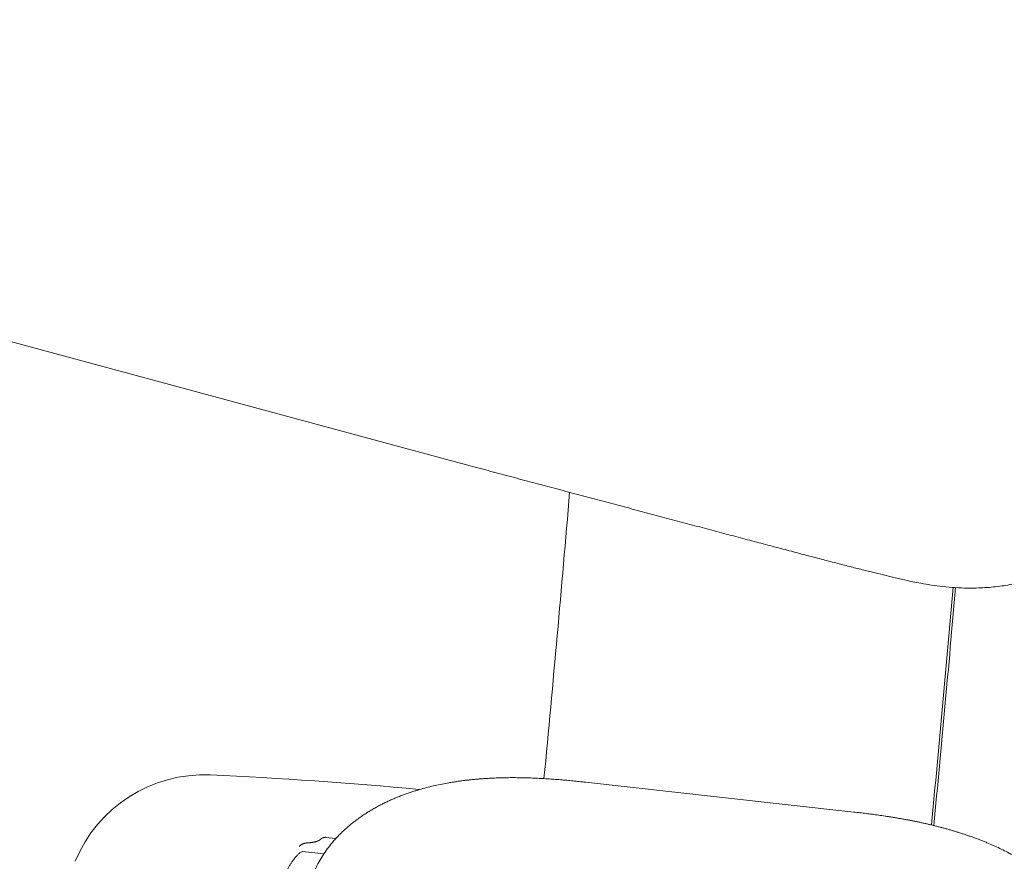
# Model space of a CAD drawing. Units: millimetres. Extents: x 0 to 17320, y 0 to 12230.
# Drawn here: x 7154 to 7189, y 9541 to 9571 of the extents above; entities that cross this region are included whole.
import ezdxf

# ---------------------------------------------------------------- set-up
doc = ezdxf.new("R2010")
doc.units = ezdxf.units.MM
doc.header["$LTSCALE"] = 12
doc.layers.add('110', color=7, linetype='Continuous')
doc.layers.add('112', color=7, linetype='Continuous')
doc.styles.get("Standard").update_dxf_attribs({"font": 'romans.shx', "height": 85})
doc.dimstyles.new('ISO-25', dxfattribs={"dimtxt": 2.5, "dimasz": 2.5, "dimexe": 1.25, "dimexo": 0.625, "dimtad": 1, "dimtxsty": 'Standard', "dimcen": 2.5, "dimadec": 0, "dimazin": 0, "dimtfac": 1, "dimtmove": 0, "dimatfit": 3, "dimfxl": 1, "dimarcsym": 0})

# ---------------------------------------------------------------- blocks, each defined once
blk = doc.blocks.new('F31_VS20_U63_US5_W65')
at = {"layer": '110', "linetype": 'Continuous', "lineweight": 18, "ltscale": 0.458959}
blk.add_line((3392.483, 980.179), (3410.206, 975.39), dxfattribs=at)
at = {"layer": '110', "linetype": 'Continuous', "lineweight": 18, "ltscale": 0.458954}
blk.add_line((3392.483, 980.179), (3410.206, 975.39), dxfattribs=at)
at = {"layer": '110', "linetype": 'Continuous', "lineweight": 18, "ltscale": 0.121078}
blk.add_line((3419.16, 963.497), (3414.346, 964.032), dxfattribs=at)
at = {"layer": '110', "linetype": 'Continuous', "lineweight": 18, "ltscale": 0.121096}
blk.add_line((3423.974, 962.96), (3419.16, 963.497), dxfattribs=at)
at = {"layer": '110', "linetype": 'Continuous', "lineweight": 18, "ltscale": 4.9e-05}
blk.add_line((3404.82, 961.967), (3404.821, 961.968), dxfattribs=at)
at = {"layer": '110', "linetype": 'Continuous', "lineweight": 18, "ltscale": 0.009079}
blk.add_line((3405.029, 962.053), (3405.39, 962.013), dxfattribs=at)
at = {"layer": '110', "linetype": 'Continuous', "lineweight": 18, "ltscale": 5e-05}
blk.add_line((3404.196, 961.542), (3404.198, 961.542), dxfattribs=at)
at = {"layer": '110', "linetype": 'Continuous', "lineweight": 18, "ltscale": 0.019083}
blk.add_line((3404.198, 961.542), (3404.957, 961.457), dxfattribs=at)
at = {"layer": '110', "linetype": 'Continuous', "lineweight": 18}
for centre, radius, start, end in [((2573.697, 1044.525), 843, 354.529735, 355.23082), ((3400.664, 959.296), 5, 87.4758, 157.7114), ((3393.777, 806.441), 158.011, 84.69645, 87.42194), ((3404.224, 961.349), 0.195, 97.4134, 132.8373)]:
    blk.add_arc(centre, radius, start, end, dxfattribs=at)
for centre, major_axis, start_param, end_param in [((2573.698, 1044.526), (-803.174, 298.932), 3.402035, 3.412022), ((2573.814, 1044.84), (803.174, -298.932), 0.26005, 0.270055)]:
    blk.add_ellipse(centre, major_axis=major_axis, ratio=0.999998, start_param=start_param, end_param=end_param, dxfattribs=at)
for points, degree, knots in [([(3410.205, 975.391), (3410.454, 975.323), (3410.953, 975.189), (3411.701, 974.989), (3412.444, 974.791), (3413.184, 974.594), (3413.92, 974.399), (3414.654, 974.204), (3415.387, 974.009), (3416.115, 973.814), (3416.839, 973.621), (3417.557, 973.429), (3418.267, 973.24), (3418.967, 973.053), (3419.651, 972.871), (3420.317, 972.695), (3420.959, 972.524), (3421.578, 972.361), (3422.169, 972.205), (3422.73, 972.058), (3423.258, 971.921), (3423.753, 971.793), (3424.213, 971.676), (3424.638, 971.568), (3425.033, 971.471), (3425.359, 971.392), (3425.629, 971.329), (3425.857, 971.278), (3426.109, 971.224), (3426.41, 971.166), (3426.77, 971.105), (3427.18, 971.051), (3427.617, 971.013), (3428.121, 970.994), (3428.679, 971.007), (3429.284, 971.067), (3429.87, 971.173), (3430.437, 971.322), (3430.983, 971.513), (3431.51, 971.744), (3432.02, 972.015), (3432.5, 972.316), (3432.952, 972.644), (3433.38, 972.994), (3433.793, 973.374), (3434.057, 973.644), (3434.187, 973.783)], 3, [0, 0, 0, 0, 0.774631, 1.550953, 2.321144, 3.082796, 3.846353, 4.606438, 5.363149, 6.11938, 6.867609, 7.612213, 8.349081, 9.072641, 9.785283, 10.471841, 11.138593, 11.779405, 12.391771, 12.97235, 13.519062, 14.029501, 14.504745, 14.942769, 15.345141, 15.724346, 15.951066, 16.175417, 16.427071, 16.723541, 17.094894, 17.52075, 17.965116, 18.410335, 19.031727, 19.638518, 20.232498, 20.817362, 21.393415, 21.967525, 22.542915, 23.122517, 23.666478, 24.218095, 24.778878, 25.35012, 25.35012, 25.35012, 25.35012]), ([(3404.619, 960.833), (3404.658, 960.923), (3404.741, 961.097), (3404.883, 961.347), (3405.039, 961.583), (3405.188, 961.778), (3405.321, 961.937), (3405.437, 962.065), (3405.556, 962.187), (3405.678, 962.304), (3405.802, 962.416), (3405.928, 962.523), (3406.056, 962.625), (3406.186, 962.722), (3406.317, 962.814), (3406.45, 962.903), (3406.583, 962.987), (3406.718, 963.066), (3406.853, 963.142), (3406.989, 963.215), (3407.125, 963.283), (3407.262, 963.349), (3407.399, 963.41), (3407.537, 963.469), (3407.674, 963.525), (3407.811, 963.577), (3407.949, 963.627), (3408.086, 963.674), (3408.224, 963.718), (3408.346, 963.755), (3408.506, 963.801), (3408.702, 963.854), (3408.952, 963.914), (3409.199, 963.966), (3409.409, 964.005), (3409.58, 964.034), (3409.714, 964.055), (3409.846, 964.074), (3409.979, 964.092), (3410.111, 964.107), (3410.242, 964.122), (3410.373, 964.135), (3410.503, 964.146), (3410.632, 964.156), (3410.761, 964.165), (3410.89, 964.173), (3411.018, 964.179), (3411.145, 964.185), (3411.272, 964.189), (3411.398, 964.192), (3411.523, 964.194), (3411.648, 964.195), (3411.772, 964.196), (3411.896, 964.195), (3412.019, 964.193), (3412.142, 964.191), (3412.263, 964.188), (3412.384, 964.184), (3412.505, 964.179), (3412.625, 964.174), (3412.744, 964.168), (3412.863, 964.161), (3412.981, 964.154), (3413.099, 964.146), (3413.216, 964.138), (3413.332, 964.129), (3413.448, 964.12), (3413.562, 964.11), (3413.676, 964.1), (3413.788, 964.09), (3413.901, 964.079), (3414.013, 964.068), (3414.124, 964.056), (3414.235, 964.044), (3414.308, 964.036), (3414.345, 964.032)], 3, [0, 0, 0, 0, 0.292211, 0.579584, 0.862044, 1.139721, 1.313927, 1.486283, 1.656818, 1.825567, 1.992564, 2.157858, 2.321505, 2.483575, 2.644151, 2.803291, 2.961045, 3.117461, 3.272579, 3.426452, 3.579109, 3.730599, 3.880953, 4.03021, 4.178396, 4.325546, 4.471683, 4.616841, 4.761041, 4.904313, 5.000814, 5.25967, 5.515657, 5.768869, 6.019399, 6.155147, 6.290135, 6.424375, 6.557879, 6.69066, 6.82273, 6.9541, 7.084779, 7.214779, 7.344107, 7.47277, 7.600778, 7.728146, 7.854886, 7.981005, 8.106507, 8.231393, 8.355662, 8.479316, 8.602356, 8.724785, 8.846611, 8.967845, 9.0885, 9.208581, 9.328089, 9.44703, 9.565407, 9.683226, 9.800491, 9.917209, 10.033386, 10.147811, 10.261718, 10.375116, 10.488012, 10.600413, 10.712327, 10.823761, 10.934725, 10.934725, 10.934725, 10.934725]), ([(3423.974, 962.96), (3424.011, 962.956), (3424.085, 962.948), (3424.196, 962.935), (3424.308, 962.922), (3424.419, 962.908), (3424.532, 962.894), (3424.644, 962.879), (3424.758, 962.864), (3424.872, 962.848), (3424.986, 962.832), (3425.102, 962.815), (3425.218, 962.797), (3425.335, 962.779), (3425.452, 962.76), (3425.569, 962.74), (3425.687, 962.719), (3425.805, 962.698), (3425.924, 962.676), (3426.043, 962.653), (3426.163, 962.63), (3426.283, 962.605), (3426.403, 962.58), (3426.524, 962.553), (3426.645, 962.525), (3426.767, 962.497), (3426.889, 962.467), (3427.011, 962.436), (3427.133, 962.404), (3427.256, 962.371), (3427.38, 962.337), (3427.503, 962.301), (3427.627, 962.264), (3427.752, 962.225), (3427.876, 962.185), (3428.001, 962.144), (3428.126, 962.101), (3428.251, 962.056), (3428.376, 962.01), (3428.502, 961.962), (3428.627, 961.913), (3428.788, 961.847), (3428.983, 961.763), (3429.213, 961.657), (3429.442, 961.545), (3429.623, 961.45), (3429.769, 961.369), (3429.881, 961.305), (3430.006, 961.231), (3430.129, 961.155), (3430.252, 961.077), (3430.375, 960.995), (3430.497, 960.911), (3430.618, 960.823), (3430.738, 960.733), (3430.857, 960.639), (3430.975, 960.542), (3431.091, 960.441), (3431.206, 960.337), (3431.32, 960.23), (3431.431, 960.119), (3431.541, 960.003), (3431.649, 959.884), (3431.754, 959.761), (3431.856, 959.633), (3431.956, 959.502), (3432.052, 959.365), (3432.145, 959.225), (3432.233, 959.079), (3432.318, 958.929), (3432.413, 958.745), (3432.514, 958.522), (3432.614, 958.258), (3432.698, 957.984), (3432.741, 957.796), (3432.759, 957.701)], 3, [0, 0, 0, 0, 0.111249, 0.222972, 0.335177, 0.447868, 0.561051, 0.674731, 0.788915, 0.903607, 1.020022, 1.136963, 1.254433, 1.372434, 1.490972, 1.610049, 1.729673, 1.849848, 1.970582, 2.09188, 2.213751, 2.336202, 2.459241, 2.582876, 2.707115, 2.831967, 2.95744, 3.083543, 3.210284, 3.337672, 3.465716, 3.594424, 3.723805, 3.853867, 3.984618, 4.116067, 4.248222, 4.381092, 4.514686, 4.64901, 4.784077, 4.919895, 5.169572, 5.421886, 5.676942, 5.934847, 6.035329, 6.178636, 6.322864, 6.46804, 6.614184, 6.761329, 6.909498, 7.058732, 7.209055, 7.36051, 7.513124, 7.666946, 7.822003, 7.978345, 8.136014, 8.295059, 8.455531, 8.617479, 8.780961, 8.946034, 9.112778, 9.281269, 9.45156, 9.62369, 9.797688, 10.074844, 10.356698, 10.643292, 10.9346, 10.9346, 10.9346, 10.9346]), ([(3404.346, 961.851), (3404.278, 961.846), (3404.221, 961.831), (3404.176, 961.808), (3404.127, 961.777), (3404.081, 961.741), (3404.076, 961.738), (3404.072, 961.735), (3404.068, 961.731)], 5, [0, 0, 0, 0, 0, 0, 0.932284, 0.932284, 0.932284, 1.031991, 1.031991, 1.031991, 1.031991, 1.031991, 1.031991]), ([(3404.346, 961.851), (3404.402, 961.854), (3404.458, 961.859), (3404.516, 961.867), (3404.595, 961.879), (3404.674, 961.899), (3404.689, 961.904), (3404.727, 961.916), (3404.764, 961.932), (3404.781, 961.94), (3404.801, 961.951), (3404.82, 961.967)], 5, [0, 0, 0, 0, 0, 0, 0.698743, 0.698743, 0.698743, 0.947015, 0.947015, 0.947015, 1.192565, 1.192565, 1.192565, 1.192565, 1.192565, 1.192565]), ([(3405.029, 962.053), (3405.009, 962.055), (3404.988, 962.055), (3404.967, 962.051), (3404.924, 962.038), (3404.883, 962.016), (3404.861, 962.002), (3404.841, 961.986), (3404.821, 961.968)], 5, [0, 0, 0, 0, 0, 0, 0.1774317, 0.1774317, 0.1774317, 0.3808096, 0.3808096, 0.3808096, 0.3808096, 0.3808096, 0.3808096]), ([(3404.092, 961.492), (3404.078, 961.48), (3404.053, 961.457), (3404.015, 961.42), (3403.98, 961.383), (3403.948, 961.347), (3403.919, 961.313), (3403.89, 961.278), (3403.861, 961.24), (3403.83, 961.197), (3403.8, 961.154), (3403.772, 961.11), (3403.744, 961.065), (3403.718, 961.02), (3403.694, 960.974), (3403.67, 960.928), (3403.647, 960.881), (3403.625, 960.833), (3403.605, 960.785), (3403.585, 960.736), (3403.566, 960.686), (3403.547, 960.636), (3403.53, 960.585), (3403.514, 960.538), (3403.501, 960.494), (3403.489, 960.455), (3403.478, 960.415), (3403.467, 960.375), (3403.457, 960.334), (3403.446, 960.293), (3403.437, 960.252), (3403.426, 960.206), (3403.415, 960.154), (3403.403, 960.1), (3403.394, 960.05), (3403.388, 960.018), (3403.385, 960.002)], 3, [0, 0, 0, 0, 0.052856, 0.105121, 0.15684, 0.208077, 0.249057, 0.289812, 0.34281, 0.395528, 0.447989, 0.500282, 0.552447, 0.604559, 0.656674, 0.708841, 0.761118, 0.813539, 0.866148, 0.918985, 0.972114, 1.025549, 1.079348, 1.133514, 1.174356, 1.215431, 1.256775, 1.298382, 1.34029, 1.382485, 1.425008, 1.467835, 1.52577, 1.584328, 1.632093, 1.680307, 1.680307, 1.680307, 1.680307])]:
    blk.add_open_spline(points, degree=degree, knots=knots, dxfattribs=at)
blk = doc.blocks.new('*D47')
at = {"layer": '112', "color": 0, "lineweight": -2}
for p, q in [((5343.86, 9612.055), (5343.86, 10383.47)), ((7688.3, 8598.055), (7688.3, 10383.47)), ((5398.86, 10353.47), (6326.318, 10353.47)), ((7633.3, 10353.47), (6705.842, 10353.47))]:
    blk.add_line(p, q, dxfattribs=at)
at = {"layer": '112', "color": 0}
for points in [[(5398.86, 10362.637), (5398.86, 10344.303), (5343.86, 10353.47)], [(7633.3, 10362.637), (7633.3, 10344.303), (7688.3, 10353.47)]]:
    blk.add_solid(points, dxfattribs=at)
at = {"layer": 'Defpoints', "color": 0}
for p in [(7688.3, 10353.47), (5343.86, 9611.43), (7688.3, 8597.43)]:
    blk.add_point(p, dxfattribs=at)
at = {"layer": '112', "color": 0, "insert": (6516.08, 10353.47), "char_height": 85, "attachment_point": 5}
blk.add_mtext('2335', dxfattribs=at)

msp = doc.modelspace()

# ---------------------------------------------------------------- block references
at = {"layer": '110'}
msp.add_blockref('F31_VS20_U63_US5_W65', (3760, 8580), dxfattribs=at)

# ---------------------------------------------------------------- dimensions: what is measured, and where the dimension line sits
at = {"layer": '112'}
dim = msp.add_linear_dim(base=(7688.3, 10353.47), p1=(5343.86, 9611.43), p2=(7688.3, 8597.43), text='2335', dimstyle='ISO-25', override={"dimtxt": 85, "dimasz": 55, "dimexe": 30, "dimgap": 40, "dimtad": 0}, dxfattribs=at)
dim.commit()
dim.dimension.update_dxf_attribs({"geometry": '*D47', "text_midpoint": (6516.08, 10353.47)})

doc.saveas('drawing.dxf')
